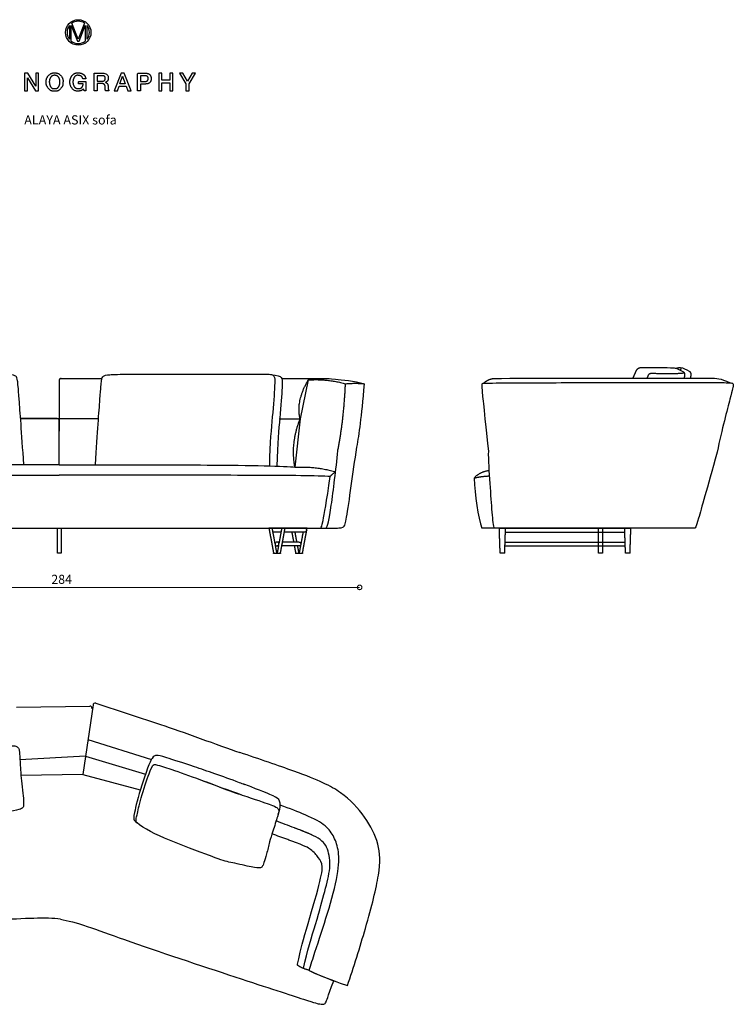
# Model space of a CAD drawing. Units: millimetres. Extents: x 2069 to 8632, y -317 to 13579.
# Drawn here: x 5277 to 8632, y 8952 to 13579 of the extents above; entities that cross this region are included whole.
import ezdxf

# ---------------------------------------------------------------- set-up
doc = ezdxf.new("R2010")
doc.units = ezdxf.units.MM
doc.layers.add('DISEGNO', color=7, linetype='Continuous')
doc.layers.get('0').freeze()
doc.styles.get("Standard").update_dxf_attribs({"font": 'arial.ttf'})
doc.dimstyles.new('ok', dxfattribs={"dimscale": 17, "dimtxt": 2.5, "dimasz": 2.5, "dimexe": 1, "dimexo": 0.5, "dimtad": 1, "dimdec": 0, "dimtxsty": 'Standard', "dimblk": 'DOTSMALL', "dimcen": 2.5, "dimse1": 1, "dimse2": 1, "dimclrd": 8, "dimclre": 8, "dimclrt": 256, "dimadec": 0, "dimazin": 0, "dimtfac": 1, "dimtdec": 0, "dimtmove": 0, "dimatfit": 3, "dimldrblk": 'DOTSMALL', "dimfxl": 1, "dimlwd": 5, "dimlwe": 5, "dimarcsym": 0})

# ---------------------------------------------------------------- blocks, each defined once
blk = doc.blocks.new('_DotSmall')
at = {"color": 0, "linetype": 'ByBlock', "const_width": 0.5}
blk.add_lwpolyline([(-0.0625, 0, 1), (0.0625, 0, 1)], format="xyb", close=True, dxfattribs=at)
blk = doc.blocks.new('*D11')
at = {"layer": 'DISEGNO', "color": 8, "linetype": 'ByBlock', "lineweight": 5, "transparency": 16777216}
blk.add_line((4073.2, 10911.5), (6875.4, 10911.5), dxfattribs=at)
at = {"layer": 'DISEGNO', "color": 8, "linetype": 'ByBlock', "lineweight": 5, "transparency": 16777216, "xscale": 42.5, "yscale": 42.5, "zscale": 42.5, "rotation": 180}
blk.add_blockref('_DotSmall', (4073.2, 10911.5), dxfattribs=at)
at = {"layer": 'DISEGNO', "color": 8, "linetype": 'ByBlock', "lineweight": 5, "transparency": 16777216, "xscale": 42.5, "yscale": 42.5, "zscale": 42.5}
blk.add_blockref('_DotSmall', (6875.4, 10911.5), dxfattribs=at)
at = {"layer": 'DISEGNO', "linetype": 'ByBlock', "lineweight": -2, "transparency": 16777216, "insert": (5474.3, 10943.8), "char_height": 42.5, "attachment_point": 5}
blk.add_mtext('284', dxfattribs=at)

msp = doc.modelspace()

# ---------------------------------------------------------------- linework, layer by layer
at = {"layer": 'DISEGNO'}
for p, q in [((5552.2, 13487.8), (5522.6, 13562.8)), ((5581.7, 13562.8), (5552.2, 13487.8)), ((5510.6, 13551.1), (5510.6, 13486.9)), ((5518.8, 13478.5), (5518.8, 13551.2)), ((5518.8, 13551.2), (5519, 13551.2)), ((5519, 13551.2), (5548.4, 13477.2)), ((5556.1, 13477.2), (5585.3, 13551.2)), ((5585.3, 13551.2), (5585.6, 13551.2)), ((5585.6, 13551.2), (5585.6, 13478.3)), ((5593.7, 13486.7), (5593.7, 13551.3)), ((5548.4, 13477.2), (5556.1, 13477.2))]:
    msp.add_line(p, q, dxfattribs=at)
at = {"layer": 'DISEGNO', "color": 0, "linetype": 'ByBlock', "lineweight": -2}
for p, q in [((5462.5, 11883.6), (5462.5, 11645.9)), ((6633.7, 11886.1), (6595.4, 11702.8)), ((5462.7, 11704.3), (5462.7, 11704.3)), ((5462.9, 11487.8), (5462.7, 11694.3)), ((5463, 11704.3), (5647.5, 11704.3)), ((6595.4, 11702.8), (6570.9, 11476.3)), ((5634.7, 10367.1), (5939.8, 10267.1)), ((5262.6, 10348), (5606.8, 10353.9)), ((5621.7, 10359), (5573.3, 10031.9)), ((5597.7, 10197.2), (5897, 10103.2)), ((5586, 10117.8), (5278.2, 10100.8)), ((5586, 10117.8), (5868.2, 10033.7)), ((5573.3, 10031.9), (5282.9, 10028)), ((5573.3, 10031.9), (5843.9, 9960.4))]:
    msp.add_line(p, q, dxfattribs=at)
at = {"layer": 'DISEGNO', "flags": 128}
for points in [[(5299.5, 13245), (5313.2, 13245), (5313.2, 13305.5), (5313.5, 13305.5), (5351, 13245), (5366.2, 13245), (5366.2, 13327.3), (5352.5, 13327.3), (5352.5, 13266.7), (5352.2, 13266.7), (5314.7, 13327.3), (5299.5, 13327.3), (5299.5, 13245)], [(5721.8, 13245), (5736.7, 13245), (5744.4, 13266.8), (5777.2, 13266.8), (5784.9, 13245), (5800.4, 13245), (5768.7, 13327.3), (5753.4, 13327.3), (5721.8, 13245)], [(5930.7, 13245), (5945.1, 13245), (5945.1, 13282.1), (5982.6, 13282.1), (5982.6, 13245), (5997, 13245), (5997, 13327.3), (5982.6, 13327.3), (5982.6, 13294.6), (5945.1, 13294.6), (5945.1, 13327.3), (5930.7, 13327.3), (5930.7, 13245)], [(6058.7, 13245), (6073.1, 13245), (6073.1, 13277.3), (6103.9, 13327.3), (6087.7, 13327.3), (6066.3, 13290.4), (6044.5, 13327.3), (6027.8, 13327.3), (6058.7, 13277.3), (6058.7, 13245)], [(5748.3, 13277.7), (5760.8, 13313.1), (5761.1, 13313.1), (5773.4, 13277.7), (5748.3, 13277.7)]]:
    msp.add_lwpolyline(points, dxfattribs=at)
at = {"layer": 'DISEGNO', "color": 0, "linetype": 'ByBlock', "lineweight": -2}
for points in [[(6496.7, 11703), (6595.3, 11702.8)], [(6509.1, 11189.4), (6464.6, 11189.4)], [(6505.8, 11171.4), (6468, 11171.4)], [(6617.4, 11189.4), (6513.9, 11189.4)], [(6617.4, 11171.4), (6521.5, 11171.4)], [(7557.6, 11189.4), (8144.7, 11189.4)], [(7560.8, 11171.4), (8122.2, 11171.4)], [(6496.9, 11123.9), (6487.1, 11123.9)], [(6493.6, 11105.9), (6487.1, 11105.9)], [(6590.5, 11105.9), (6509.3, 11105.9)], [(6590.5, 11123.9), (6512.7, 11123.9)], [(7558.6, 11105.9), (8124.3, 11105.9)], [(7559.2, 11123.9), (8123.7, 11123.9)]]:
    msp.add_lwpolyline(points, dxfattribs=at)
for points in [[(5454.3, 11190.2), (5471.6, 11190.2), (5471.6, 11071.5), (5454.3, 11071.5)], [(7999.2, 11190.2), (8016.6, 11190.2), (8016.6, 11071.5), (7999.2, 11071.5)]]:
    msp.add_lwpolyline(points, close=True, dxfattribs=at)
at = {"layer": 'DISEGNO'}
msp.add_circle((5552.3, 13518.9), 59.9, dxfattribs=at)
at = {"layer": 'DISEGNO', "color": 0, "linetype": 'ByBlock', "lineweight": -2, "extrusion": (0, 0, -1)}
msp.add_circle((-6487.1, 11114.9), 9, dxfattribs=at)
at = {"layer": 'DISEGNO'}
for start, end in [(56.0464, 124.1456), (142.3931, 217.6069), (322.0549, 37.9451), (230.4248, 309.3103)]:
    msp.add_arc((5552.3, 13519), 52.6, start, end, dxfattribs=at)
at = {"layer": 'DISEGNO', "color": 0, "linetype": 'ByBlock', "lineweight": -2}
for centre, start, end in [((5472.5, 11883.6), 89.9634, 180.0626), ((5452.7, 11694.3), 0.0626, 90.0237), ((5631.6, 10357.5), 71.8598, 171.5892), ((5607, 10343.9), 351.5892, 91.0764)]:
    msp.add_arc(centre, 10, start, end, dxfattribs=at)
at = {"layer": 'DISEGNO', "color": 0, "linetype": 'ByBlock', "lineweight": -2, "extrusion": (0, 0, -1)}
for centre, start, end in [((-6617.4, 11180.4), 90, 270), ((-6590.5, 11114.9), 90, 164.7391), ((-6590.5, 11114.9), 216.3323, 270)]:
    msp.add_arc(centre, 9, start, end, dxfattribs=at)
at = {"layer": 'DISEGNO'}
for points in [[(5441.3, 13329.2), (5423.8, 13329.2), (5402.5, 13305.3), (5401.9, 13287), (5401.9, 13269.4), (5421.3, 13243.9), (5440.3, 13243.1), (5458.7, 13243.1), (5480, 13266.7), (5480.7, 13285.2), (5480.7, 13303.7), (5459.7, 13329.2), (5441.3, 13329.2)], [(5441.3, 13317.5), (5454.5, 13317.5), (5466.3, 13298), (5466.3, 13275.5), (5456.3, 13256.2), (5442.6, 13254.8), (5428.1, 13254.8), (5416.3, 13274.3), (5416.3, 13298), (5428.1, 13317.5), (5441.3, 13317.5)]]:
    msp.add_open_spline(points, degree=2, dxfattribs=at)
for points, knots in [([(5513, 13286.2), (5513, 13268.5), (5534, 13243.1), (5559.9, 13243.1), (5571.4, 13248.1), (5577.2, 13254.7), (5578.3, 13249.9), (5579.4, 13245), (5584, 13245), (5588.6, 13245), (5588.6, 13266.7), (5588.6, 13288.3), (5571.1, 13288.3), (5553.6, 13288.3), (5553.6, 13282.9), (5553.6, 13277.4), (5564.5, 13277.4), (5575.4, 13277.4), (5575.2, 13267), (5563.6, 13254.6), (5552.4, 13254.8), (5539.2, 13254.8), (5527.4, 13274.3), (5527.4, 13298), (5539.2, 13317.5), (5560.3, 13317.5), (5572.5, 13309.2), (5573.6, 13301.1), (5580.6, 13301.1), (5587.7, 13301.1), (5586, 13315), (5565.8, 13329.2), (5534, 13329.2), (5513, 13303.7), (5513, 13286.2)], [0, 0, 0, 0.029988, 0.059976, 0.089964, 0.119952, 0.119952, 0.13695, 0.13695, 0.152736, 0.152736, 0.226956, 0.226956, 0.286954, 0.286954, 0.305701, 0.305701, 0.34321, 0.34321, 0.379061, 0.414913, 0.414913, 0.457406, 0.4999, 0.542394, 0.584887, 0.627381, 0.669875, 0.669875, 0.706668, 0.706668, 0.780001, 0.853334, 0.926667, 1, 1, 1]), ([(5627.3, 13245), (5634.5, 13245), (5641.7, 13245), (5641.7, 13262), (5641.7, 13278.9), (5652.3, 13278.9), (5672.8, 13278.9), (5679.2, 13268.5), (5679.2, 13254.1), (5679.8, 13247.7), (5681.4, 13245), (5689.1, 13245), (5696.8, 13245), (5694.5, 13247.5), (5692.3, 13259.4), (5692.3, 13276.4), (5683.8, 13283.7), (5680.1, 13284.1), (5680.1, 13284.2), (5680.1, 13284.3), (5682.2, 13285), (5693.7, 13293.2), (5693.7, 13315.5), (5680.1, 13327.3), (5646.9, 13327.3), (5627.3, 13327.3), (5627.3, 13286.2), (5627.3, 13245)], [0, 0, 0, 0.036715, 0.036715, 0.123072, 0.123072, 0.177119, 0.227781, 0.278442, 0.329104, 0.379766, 0.379766, 0.504142, 0.504142, 0.559354, 0.614566, 0.669778, 0.72499, 0.72499, 0.726731, 0.726731, 0.758957, 0.791183, 0.823409, 0.855635, 0.902299, 0.902299, 1, 1, 1]), ([(5831.2, 13245), (5838.4, 13245), (5845.6, 13245), (5845.6, 13260.8), (5845.6, 13276.6), (5856.6, 13276.6), (5885.1, 13276.6), (5895.5, 13294.1), (5895.5, 13309.5), (5885.1, 13327.3), (5849.4, 13327.3), (5831.2, 13327.3), (5831.2, 13286.2), (5831.2, 13245)], [0, 0, 0, 0.043985, 0.043985, 0.140394, 0.140394, 0.207256, 0.314924, 0.422592, 0.53026, 0.637928, 0.748774, 0.748774, 1, 1, 1]), ([(5641.7, 13315.5), (5653.4, 13315.5), (5670.7, 13315.5), (5679.3, 13310.9), (5679.3, 13296.4), (5672.2, 13289.8), (5653.5, 13289.8), (5641.7, 13289.8), (5641.7, 13302.7), (5641.7, 13315.5)], [0, 0, 0, 0.215731, 0.319385, 0.42304, 0.526694, 0.630348, 0.80741, 0.80741, 1, 1, 1]), ([(5845.6, 13315.5), (5856.3, 13315.5), (5872.6, 13315.5), (5881.1, 13310.1), (5881.1, 13294.2), (5871.6, 13288.3), (5856.2, 13288.3), (5845.6, 13288.3), (5845.6, 13301.9), (5845.6, 13315.5)], [0, 0, 0, 0.172097, 0.26419, 0.356283, 0.448376, 0.540469, 0.741196, 0.741196, 1, 1, 1])]:
    msp.add_open_spline(points, degree=2, knots=knots, dxfattribs=at)
at = {"layer": 'DISEGNO', "color": 0, "linetype": 'ByBlock', "lineweight": -2}
for points, degree in [([(8176, 11929.4), (8183.4, 11945.2), (8203.7, 11944.9)], 2), ([(8363.3, 11941.2), (8374.6, 11944.3), (8383.6, 11945.1)], 2), ([(8383.6, 11945.1), (8386.6, 11941.4), (8383.6, 11931.8)], 2), ([(8383.6, 11945.1), (8395.4, 11942.5), (8410.1, 11937.1), (8424.9, 11927.4)], 3), ([(5296.1, 11487.9), (5286.4, 11644.1), (5271.4, 11831.9), (5267.5, 11888.7), (5261.2, 11905.2), (5238.2, 11911.2), (5155.5, 11913.9), (4929.7, 11914.2), (4680.2, 11912.6), (4495.8, 11913.4), (4472.2, 11913.1), (4453.8, 11907), (4450.6, 11878.5), (4463.6, 11714.2), (4475, 11598.8), (4478, 11482.3)], 3), ([(5472.5, 11893.6), (5591.3, 11893.5), (5624.7, 11893.5), (5660.7, 11893.4)], 3), ([(5632.8, 11487.9), (5642.5, 11644.1), (5657.5, 11831.9), (5661.4, 11888.7), (5667.7, 11905.2), (5690.7, 11911.2), (5773.4, 11913.9), (5999.2, 11914.2), (6248.7, 11912.6), (6433.1, 11913.4), (6456.7, 11913.1), (6475.1, 11907), (6478.3, 11878.5), (6465.3, 11714.2), (6453.9, 11598.8), (6450.9, 11482.3)], 3), ([(6456.7, 11912), (6491.9, 11907.5), (6510.3, 11901.4), (6513.5, 11872.8), (6500.5, 11708.6), (6489.1, 11593.2), (6486.5, 11481.2)], 3), ([(7458.1, 11870.7), (7473.6, 11885.9), (7501.8, 11893.2)], 2), ([(7501.8, 11893.2), (7724.1, 11894.8), (8003.1, 11893.7), (8309, 11895.6), (8556.5, 11894.9), (8565.9, 11894.2), (8617.2, 11872.5)], 3), ([(8161, 11894.7), (8168.2, 11912.3), (8176, 11929.4)], 2), ([(8228.6, 11894.9), (8229.6, 11898.5), (8230.6, 11902.1)], 2), ([(8230.5, 11901.7), (8235.3, 11919.5), (8251.6, 11918.2)], 2), ([(8251.1, 11918.3), (8329.3, 11912.6), (8401.6, 11919.2)], 2), ([(8394.6, 11926.1), (8406.2, 11919.6), (8402.7, 11904.3)], 2), ([(8402.7, 11904.3), (8401.7, 11899.8), (8400.6, 11895.2)], 2), ([(8424.9, 11927.4), (8435.5, 11919.8), (8432.4, 11906.1)], 2), ([(8432.4, 11906.1), (8431.2, 11900.6), (8429.9, 11895.2)], 2), ([(6595.4, 11702.8), (6575.4, 11785.3), (6633.7, 11886.1)], 2), ([(6633.7, 11886.1), (6719.6, 11892.8), (6808.7, 11868.2)], 2), ([(6683.2, 11189.2), (6729.9, 11189.2), (6790.9, 11189.2), (6803.8, 11197.9), (6811.3, 11216.7), (6836.2, 11387.1), (6860.4, 11566.1), (6885.6, 11703.6), (6897.5, 11868.1)], 3), ([(6772.7, 11553.4), (6802, 11704.1), (6808.7, 11868.2)], 2), ([(6808.7, 11868.2), (6860.4, 11872.6), (6897.5, 11868.1)], 2), ([(7482.2, 11551.4), (7460.5, 11754.6), (7449.7, 11860.2), (7450.8, 11870.9), (7465.3, 11871.7), (7688.9, 11872.9), (8159, 11874.6), (8573.6, 11874.1), (8621.6, 11872.8), (8631.3, 11870.8), (8632.8, 11863.8), (8627.9, 11835.3), (8579.3, 11657.3), (8556.2, 11546.8)], 3), ([(5452.7, 11704.3), (5371.1, 11704.2), (5321.7, 11704.2), (5281.9, 11704.2)], 3), ([(5282.2, 11704.4), (5341.5, 11704.4), (5399.7, 11704.3), (5463, 11704.3)], 3), ([(6570.9, 11476.3), (6550.4, 11586.7), (6595.4, 11702.8)], 2), ([(6715.5, 11189.4), (6725.5, 11195), (6739, 11264.8), (6764.5, 11466), (6772.7, 11553.4)], 3), ([(7509.7, 11189.4), (7505.1, 11197.6), (7498.6, 11257.8), (7489.7, 11391.8), (7481, 11513.2), (7482.2, 11551.4)], 3), ([(8556.2, 11546.8), (8506.8, 11369.6), (8457.1, 11193.2), (8454.8, 11188.8), (8445.2, 11189.4)], 3), ([(6570.9, 11476.3), (6667.6, 11481.2), (6762.6, 11454.6)], 2), ([(6737.1, 11432.2), (6748.8, 11447.1), (6762.6, 11454.6)], 2), ([(7484.9, 11460), (7441.4, 11454.8), (7413.2, 11425)], 2), ([(7413.2, 11425), (7449, 11434.2), (7486.6, 11435.1)], 2), ([(7413.2, 11425), (7417.5, 11345.3), (7432.6, 11239.1), (7449.7, 11189.4)], 3), ([(4180.1, 11189.4), (4823, 11189.4), (5462.9, 11189.4)], 2), ([(8448.5, 11189.4), (7949.1, 11189.4), (7449.7, 11189.4)], 2), ([(5939.8, 10267.1), (6039.7, 10234.4), (6212, 10169.6), (6311.6, 10135.8)], 3), ([(6638.5, 9112.1), (6599.3, 9122.5), (6582.9, 9137.2)], 2), ([(6638.5, 9112.1), (6646.5, 9104.4), (6705.9, 9080.5), (6768.4, 9057.9)], 3), ([(6638.5, 9112.1), (6650.2, 9102.4), (6724.3, 9073.2), (6817.6, 9040.4)], 3)]:
    msp.add_open_spline(points, degree=degree, dxfattribs=at)
for points, degree, knots in [([(8203.7, 11944.9), (8257.6, 11944.4), (8342.5, 11944), (8358.1, 11943.2), (8371.2, 11939), (8394.6, 11926.1)], 3, [0.768882, 0.768882, 0.768882, 0.768882, 7.093386, 14.186772, 20.372464, 20.372464, 20.372464, 20.372464]), ([(6511.5, 11893.6), (6607.7, 11893.6), (6686.4, 11893.8), (6725.5, 11893.2), (6733.6, 11893.2), (6850.9, 11880.9), (6897.5, 11868.1)], 3, [35.363645, 35.363645, 35.363645, 35.363645, 53.752006, 80.628008, 107.504011, 134.380014, 134.380014, 134.380014, 134.380014]), ([(5462.9, 11487.8), (5124, 11488), (4695.7, 11487.2), (4399.3, 11481.9), (4358, 11476.3)], 3, [12.107337, 12.107337, 12.107337, 12.107337, 58.917933, 117.835867, 117.835867, 117.835867, 117.835867]), ([(5462.9, 11487.8), (5804.9, 11488), (6233.2, 11487.2), (6529.6, 11481.9), (6570.9, 11476.3)], 3, [12.107337, 12.107337, 12.107337, 12.107337, 58.917933, 117.835867, 117.835867, 117.835867, 117.835867]), ([(4191.8, 11432.2), (4249.8, 11436.3), (4498.6, 11438.2), (4841.6, 11438), (5462.9, 11438.3)], 3, [0, 0, 0, 0, 70.103752, 130.130938, 130.130938, 130.130938, 130.130938]), ([(6737.1, 11432.2), (6679.1, 11436.3), (6430.3, 11438.2), (6087.3, 11438), (5462.9, 11438.3)], 3, [0, 0, 0, 0, 70.103752, 130.130938, 130.130938, 130.130938, 130.130938]), ([(5462.9, 11189.4), (6637.7, 11189.4), (6684.6, 11189.4), (6693.8, 11189.5), (6699, 11201.1), (6719.2, 11309.8), (6737.1, 11432.2)], 3, [2.037882, 2.037882, 2.037882, 2.037882, 36.728556, 73.457111, 110.185667, 146.914223, 146.914223, 146.914223, 146.914223]), ([(6478.2, 11116.5), (6478, 11117.6), (6477.8, 11118.7), (6475.6, 11130.5), (6473.4, 11142.3), (6471.2, 11154), (6469, 11165.8), (6466.8, 11177.6), (6464.6, 11189.4), (6464.2, 11189.4), (6463.7, 11189.4), (6462.8, 11189.4), (6461.9, 11189.4), (6460.7, 11189.4), (6459.5, 11189.4), (6458.1, 11189.4), (6456.8, 11189.4), (6455.4, 11189.4), (6454, 11189.4), (6452.8, 11189.4), (6451.6, 11189.4), (6450.7, 11189.4), (6449.8, 11189.4), (6449.4, 11189.4), (6448.9, 11189.4), (6451.1, 11177.6), (6453.3, 11165.8), (6455.5, 11154), (6457.7, 11142.3), (6459.9, 11130.5), (6462, 11118.7), (6464.2, 11106.9), (6466.4, 11095.1), (6468.6, 11083.3), (6470.8, 11071.5), (6471.3, 11071.5), (6471.8, 11071.5), (6472.7, 11071.5), (6473.6, 11071.5), (6474.8, 11071.5), (6476, 11071.5), (6477.3, 11071.5), (6478.7, 11071.5), (6480.1, 11071.5), (6481.4, 11071.5), (6482.6, 11071.5), (6483.8, 11071.5), (6484.7, 11071.5), (6485.6, 11071.5), (6486.1, 11071.5), (6486.6, 11071.5), (6484.4, 11083.3), (6482.2, 11095.1), (6480.8, 11102.7), (6479.4, 11110.3)], 2, [36.909373, 36.909373, 36.909373, 37, 37, 38, 38, 39, 39, 40, 40, 41, 41, 42, 42, 43, 43, 44, 44, 45, 45, 46, 46, 47, 47, 48, 48, 49, 49, 50, 50, 51, 51, 52, 52, 53, 53, 54, 54, 55, 55, 56, 56, 57, 57, 58, 58, 59, 59, 60, 60, 61, 61, 62, 62, 62.643192, 62.643192, 62.643192]), ([(6494.2, 11109.5), (6492.9, 11102.3), (6491.6, 11095.1), (6489.4, 11083.3), (6487.2, 11071.5), (6487.6, 11071.5), (6488.1, 11071.5), (6489, 11071.5), (6489.9, 11071.5), (6491.1, 11071.5), (6492.3, 11071.5), (6493.7, 11071.5), (6495.1, 11071.5), (6496.4, 11071.5), (6497.8, 11071.5), (6499, 11071.5), (6500.2, 11071.5), (6501.1, 11071.5), (6502, 11071.5), (6502.5, 11071.5), (6502.9, 11071.5), (6505.1, 11083.3), (6507.3, 11095.1), (6509.5, 11106.9), (6511.7, 11118.7), (6513.9, 11130.5), (6516.1, 11142.3), (6518.3, 11154), (6520.5, 11165.8), (6522.7, 11177.6), (6524.9, 11189.4), (6524.4, 11189.4), (6523.9, 11189.4), (6523, 11189.4), (6522.1, 11189.4), (6520.9, 11189.4), (6519.7, 11189.4), (6518.4, 11189.4), (6517, 11189.4), (6515.6, 11189.4), (6514.3, 11189.4), (6513, 11189.4), (6511.8, 11189.4), (6511, 11189.4), (6510.1, 11189.4), (6509.6, 11189.4), (6509.1, 11189.4), (6506.9, 11177.6), (6504.7, 11165.8), (6502.5, 11154), (6500.3, 11142.3), (6498.1, 11130.5), (6495.9, 11118.7), (6495.8, 11118), (6495.7, 11117.4)], 2, [-1.611929, -1.611929, -1.611929, -1, -1, 0, 0, 1, 1, 2, 2, 3, 3, 4, 4, 5, 5, 6, 6, 7, 7, 8, 8, 9, 9, 10, 10, 11, 11, 12, 12, 13, 13, 14, 14, 15, 15, 16, 16, 17, 17, 18, 18, 19, 19, 20, 20, 21, 21, 22, 22, 23, 23, 24, 24, 24.053828, 24.053828, 24.053828]), ([(6556.1, 11171.4), (6556.7, 11168.6), (6557.2, 11165.8), (6559.4, 11154), (6561.6, 11142.3), (6563.3, 11133.1), (6565, 11123.9)], 2, [22.763068, 22.763068, 22.763068, 23, 23, 24, 24, 24.77694, 24.77694, 24.77694]), ([(6580.7, 11123.9), (6579, 11133.1), (6577.3, 11142.3), (6575.1, 11154), (6572.9, 11165.8), (6572.4, 11168.6), (6571.9, 11171.4)], 2, [37.22306, 37.22306, 37.22306, 38, 38, 39, 39, 39.236932, 39.236932, 39.236932]), ([(6609.3, 11171.4), (6608.8, 11168.6), (6608.3, 11165.8), (6606.1, 11154), (6603.9, 11142.3), (6601.7, 11130.5), (6599.5, 11118.7), (6597.3, 11106.9), (6595.1, 11095.1), (6592.9, 11083.3), (6590.7, 11071.5), (6591.2, 11071.5), (6591.7, 11071.5), (6592.6, 11071.5), (6593.4, 11071.5), (6594.6, 11071.5), (6595.9, 11071.5), (6597.2, 11071.5), (6598.6, 11071.5), (6600, 11071.5), (6601.3, 11071.5), (6602.5, 11071.5), (6603.7, 11071.5), (6604.6, 11071.5), (6605.5, 11071.5), (6606, 11071.5), (6606.5, 11071.5), (6608.7, 11083.3), (6610.9, 11095.1), (6613, 11106.9), (6615.2, 11118.7), (6617.4, 11130.5), (6619.6, 11142.3), (6621.8, 11154), (6624, 11165.8), (6626.2, 11177.6), (6628.4, 11189.4), (6627.9, 11189.4), (6627.4, 11189.4), (6626.6, 11189.4), (6625.7, 11189.4), (6624.5, 11189.4), (6623.3, 11189.4), (6621.9, 11189.4), (6620.5, 11189.4), (6619.2, 11189.4), (6617.8, 11189.4), (6617.6, 11189.4), (6617.4, 11189.4)], 2, [-4.236932, -4.236932, -4.236932, -4, -4, -3, -3, -2, -2, -1, -1, 0, 0, 1, 1, 2, 2, 3, 3, 4, 4, 5, 5, 6, 6, 7, 7, 8, 8, 9, 9, 10, 10, 11, 11, 12, 12, 13, 13, 14, 14, 15, 15, 16, 16, 17, 17, 18, 18, 18.168522, 18.168522, 18.168522]), ([(7532.2, 11189.4), (7532.4, 11189.4), (7532.7, 11189.4), (7533.4, 11189.4), (7534.1, 11189.4), (7534.4, 11189.4), (7534.8, 11189.4)], 2, [-5, -5, -5, -4, -4, -3, -3, -2.673717, -2.673717, -2.673717]), ([(7536.1, 11071.5), (7535.7, 11083.3), (7535.3, 11095.1), (7534.9, 11106.9), (7534.5, 11118.7), (7534.1, 11130.5), (7533.7, 11142.3), (7533.3, 11154), (7533, 11165.8), (7532.6, 11177.6), (7532.2, 11189.4)], 2, [0, 0, 0, 1, 1, 2, 2, 3, 3, 4, 4, 5, 5, 5]), ([(7534.8, 11189.4), (7535, 11189.4), (7535.2, 11189.4), (7535.9, 11189.4), (7536.6, 11189.4), (7537.7, 11189.4), (7538.8, 11189.4), (7540.1, 11189.4), (7541.4, 11189.4), (7542.8, 11189.4), (7544.1, 11189.4), (7545.4, 11189.4), (7546.8, 11189.4), (7547.8, 11189.4), (7548.9, 11189.4), (7549.6, 11189.4), (7550.3, 11189.4), (7550.5, 11189.4), (7550.8, 11189.4)], 2, [-5, -5, -5, -4, -4, -3, -3, -2, -2, -1, -1, 0, 0, 1, 1, 2, 2, 3, 3, 4, 4, 4]), ([(7550.8, 11189.4), (7551.4, 11189.4), (7552, 11189.4), (7553.4, 11189.4), (7554.8, 11189.4), (7556.1, 11189.4), (7557.4, 11189.4), (7558.4, 11189.4), (7559.5, 11189.4), (7560.2, 11189.4), (7560.9, 11189.4), (7561.1, 11189.4), (7561.4, 11189.4)], 2, [-0.471084, -0.471084, -0.471084, 0, 0, 1, 1, 2, 2, 3, 3, 4, 4, 5, 5, 5]), ([(7557.5, 11071.5), (7557.9, 11083.3), (7558.3, 11095.1), (7558.7, 11106.9), (7559, 11118.7), (7559.4, 11130.5), (7559.8, 11142.3), (7560.2, 11154), (7560.6, 11165.8), (7561, 11177.6), (7561.4, 11189.4)], 2, [0, 0, 0, 1, 1, 2, 2, 3, 3, 4, 4, 5, 5, 5]), ([(8121.6, 11189.4), (8121.8, 11189.4), (8122.1, 11189.4), (8122.8, 11189.4), (8123.5, 11189.4), (8123.8, 11189.4), (8124.1, 11189.4)], 2, [-5, -5, -5, -4, -4, -3, -3, -2.705102, -2.705102, -2.705102]), ([(8125.5, 11071.5), (8125.1, 11083.3), (8124.7, 11095.1), (8124.3, 11106.9), (8123.9, 11118.7), (8123.5, 11130.5), (8123.1, 11142.3), (8122.7, 11154), (8122.4, 11165.8), (8122, 11177.6), (8121.6, 11189.4)], 2, [0, 0, 0, 1, 1, 2, 2, 3, 3, 4, 4, 5, 5, 5]), ([(8124.1, 11189.4), (8124.3, 11189.4), (8124.6, 11189.4), (8125.3, 11189.4), (8126, 11189.4), (8127, 11189.4), (8128.1, 11189.4), (8129.4, 11189.4), (8130.7, 11189.4), (8132.1, 11189.4), (8133.5, 11189.4), (8134.8, 11189.4), (8136.1, 11189.4), (8137.1, 11189.4), (8138.2, 11189.4), (8138.9, 11189.4), (8139.6, 11189.4), (8139.8, 11189.4), (8140.1, 11189.4)], 2, [-5, -5, -5, -4, -4, -3, -3, -2, -2, -1, -1, 0, 0, 1, 1, 2, 2, 3, 3, 4, 4, 4]), ([(8140.1, 11189.4), (8140.7, 11189.4), (8141.2, 11189.4), (8142.6, 11189.4), (8144, 11189.4), (8145.3, 11189.4), (8146.6, 11189.4), (8147.7, 11189.4), (8148.8, 11189.4), (8149.5, 11189.4), (8150.2, 11189.4), (8150.4, 11189.4), (8150.6, 11189.4)], 2, [-0.445423, -0.445423, -0.445423, 0, 0, 1, 1, 2, 2, 3, 3, 4, 4, 5, 5, 5]), ([(8146.8, 11071.5), (8147.2, 11083.3), (8147.5, 11095.1), (8147.9, 11106.9), (8148.3, 11118.7), (8148.7, 11130.5), (8149.1, 11142.3), (8149.5, 11154), (8149.9, 11165.8), (8150.3, 11177.6), (8150.6, 11189.4)], 2, [0, 0, 0, 1, 1, 2, 2, 3, 3, 4, 4, 5, 5, 5]), ([(6568.3, 11105.9), (6569.3, 11100.5), (6570.3, 11095.1), (6572.5, 11083.3), (6574.7, 11071.5), (6575.2, 11071.5), (6575.7, 11071.5), (6576.6, 11071.5), (6577.5, 11071.5), (6578.7, 11071.5), (6579.9, 11071.5), (6581.2, 11071.5), (6582.6, 11071.5), (6584, 11071.5), (6585.3, 11071.5), (6586.6, 11071.5), (6587.8, 11071.5), (6588.6, 11071.5), (6589.5, 11071.5), (6590, 11071.5), (6590.5, 11071.5), (6588.3, 11083.3), (6586.1, 11095.1), (6585.1, 11100.5), (6584.1, 11105.9)], 2, [25.54004, 25.54004, 25.54004, 26, 26, 27, 27, 28, 28, 29, 29, 30, 30, 31, 31, 32, 32, 33, 33, 34, 34, 35, 35, 36, 36, 36.45996, 36.45996, 36.45996]), ([(7538.6, 11071.5), (7538.3, 11071.5), (7537.9, 11071.5), (7537.2, 11071.5), (7536.5, 11071.5), (7536.3, 11071.5), (7536.1, 11071.5)], 2, [1.674624, 1.674624, 1.674624, 2, 2, 3, 3, 4, 4, 4]), ([(7554.6, 11071.5), (7554.4, 11071.5), (7554.1, 11071.5), (7553.4, 11071.5), (7552.7, 11071.5), (7551.7, 11071.5), (7550.6, 11071.5), (7549.3, 11071.5), (7548, 11071.5), (7546.6, 11071.5), (7545.2, 11071.5), (7543.9, 11071.5), (7542.6, 11071.5), (7541.6, 11071.5), (7540.5, 11071.5), (7539.8, 11071.5), (7539.1, 11071.5), (7538.9, 11071.5), (7538.6, 11071.5)], 2, [-5, -5, -5, -4, -4, -3, -3, -2, -2, -1, -1, 0, 0, 1, 1, 2, 2, 3, 3, 4, 4, 4]), ([(7557.5, 11071.5), (7557.3, 11071.5), (7557, 11071.5), (7556.3, 11071.5), (7555.6, 11071.5), (7555.1, 11071.5), (7554.6, 11071.5)], 2, [-6, -6, -6, -5, -5, -4, -4, -3.524906, -3.524906, -3.524906]), ([(8128, 11071.5), (8127.6, 11071.5), (8127.3, 11071.5), (8126.6, 11071.5), (8125.9, 11071.5), (8125.7, 11071.5), (8125.5, 11071.5)], 2, [1.70621, 1.70621, 1.70621, 2, 2, 3, 3, 4, 4, 4]), ([(8144, 11071.5), (8143.7, 11071.5), (8143.5, 11071.5), (8142.8, 11071.5), (8142.1, 11071.5), (8141, 11071.5), (8140, 11071.5), (8138.6, 11071.5), (8137.3, 11071.5), (8136, 11071.5), (8134.6, 11071.5), (8133.3, 11071.5), (8132, 11071.5), (8130.9, 11071.5), (8129.8, 11071.5), (8129.1, 11071.5), (8128.4, 11071.5), (8128.2, 11071.5), (8128, 11071.5)], 2, [-5, -5, -5, -4, -4, -3, -3, -2, -2, -1, -1, 0, 0, 1, 1, 2, 2, 3, 3, 4, 4, 4]), ([(8146.8, 11071.5), (8146.5, 11071.5), (8146.3, 11071.5), (8145.6, 11071.5), (8144.9, 11071.5), (8144.4, 11071.5), (8144, 11071.5)], 2, [-6, -6, -6, -5, -5, -4, -4, -3.55613, -3.55613, -3.55613]), ([(4881.8, 10157), (4915.6, 10158.1), (5022.5, 10158.1), (5191.4, 10166.5), (5255.1, 10167.8), (5264.4, 10163.5), (5274.7, 10153.5), (5275.7, 10139.6), (5281.7, 10047.3), (5284.1, 10006.1), (5293.5, 9941.7), (5295.6, 9898.4), (5296.1, 9880.3), (5289, 9872.3), (5261.5, 9862.7), (5151.4, 9847.6), (5117.4, 9840.7), (5074.2, 9840.8)], 3, [77.515369, 77.515369, 77.515369, 77.515369, 81.355464, 89.49101, 97.626556, 105.762103, 113.897649, 122.033195, 130.168742, 138.304288, 146.439834, 154.575381, 162.710927, 170.846473, 178.98202, 187.117566, 194.720443, 194.720443, 194.720443, 194.720443]), ([(6817.6, 9040.4), (6846.9, 9123.6), (6916.1, 9349.1), (6974.4, 9578.6), (6970.6, 9705.2), (6906.4, 9833.5), (6793.8, 9954), (6652.9, 10019.8), (6402.8, 10104.9), (6311.6, 10135.8)], 3, [5.187344, 5.187344, 5.187344, 5.187344, 26.333058, 52.666115, 78.999173, 105.332231, 131.665288, 157.998346, 173.519034, 173.519034, 173.519034, 173.519034]), ([(6335.7, 9984.3), (6327.3, 9987.5), (6234.8, 10022), (6085.2, 10073.6), (5952.3, 10116.3), (5917.3, 10125.3), (5902.5, 10114.8), (5883.1, 10080.5), (5832.9, 9927.6), (5811.2, 9832.5), (5814.6, 9817.8), (5818.9, 9813.9), (5829.2, 9804.7)], 3, [34.93156, 34.93156, 34.93156, 34.93156, 35.812775, 44.765969, 53.719163, 62.672357, 71.625551, 80.578745, 80.578745, 85.446354, 90.313963, 100.049182, 100.049182, 100.049182, 100.049182]), ([(5829.2, 9804.7), (5824.2, 9809.2), (5823.1, 9817.8), (5826.7, 9832.1), (5843.3, 9912.9), (5891.1, 10055.9), (5905.9, 10080.5), (5914, 10079.8), (5933.1, 10075), (6044.1, 10038.3), (6181.1, 9987.7), (6281.3, 9948.8), (6317.6, 9937.9)], 3, [0, 0, 0, 0, 8.135546, 16.271093, 24.406639, 32.542185, 40.677732, 48.813278, 56.948824, 65.084371, 73.219917, 77.515369, 77.515369, 77.515369, 77.515369]), ([(6132.1, 10005.7), (6164, 9994.5), (6263.7, 9955.6), (6424.1, 9902.2), (6484, 9880.3), (6491, 9872.9), (6497, 9859.9), (6492.9, 9846.6), (6465, 9758.4), (6452.3, 9719.2), (6437.7, 9655.7), (6423.9, 9614.6), (6417.9, 9597.5), (6408.4, 9592.7), (6379.2, 9593.7), (6271.1, 9619.6), (6237, 9625.4), (6196.8, 9641.2)], 3, [77.515369, 77.515369, 77.515369, 77.515369, 81.355464, 89.49101, 97.626556, 105.762103, 113.897649, 122.033195, 130.168742, 138.304288, 146.439834, 154.575381, 162.710927, 170.846473, 178.98202, 187.117566, 194.720443, 194.720443, 194.720443, 194.720443]), ([(6492.9, 9846.6), (6504.4, 9881.3), (6503, 9911.5), (6476.9, 9930.5), (6420.9, 9952), (6343.3, 9982), (6331, 9986.1)], 3, [0, 0, 0, 0, 8.953194, 17.906388, 26.859582, 28.389926, 28.389926, 28.389926, 28.389926]), ([(6638.5, 9112.1), (6646.4, 9138), (6672.7, 9221.4), (6726.5, 9379.4), (6777.7, 9574), (6779.6, 9673.7), (6756.1, 9740.5), (6721.2, 9791), (6643.8, 9834.1), (6548.2, 9871.7), (6502.1, 9888.9)], 3, [8.362929, 8.362929, 8.362929, 8.362929, 17.898412, 35.796824, 53.695236, 71.593648, 89.49206, 107.390472, 125.288884, 137.658667, 137.658667, 137.658667, 137.658667]), ([(6610.9, 9121.1), (6629.1, 9202), (6678.6, 9360.1), (6712.7, 9488.7), (6741.3, 9593.7), (6728.8, 9689.2), (6686.9, 9737.4), (6598.4, 9770.2), (6572.5, 9780), (6571.3, 9780.5), (6570.1, 9780.9), (6568.9, 9781.4), (6540.1, 9792.3), (6511.4, 9803.2), (6482.6, 9814.1)], 3, [2.732778, 2.732778, 2.732778, 2.732778, 14.003704, 28.007407, 42.011111, 56.014814, 70.018518, 83.141378, 83.141378, 83.141378, 83.767988, 83.767988, 83.767988, 98.824698, 98.824698, 98.824698, 98.824698]), ([(6196.8, 9641.2), (6191.5, 9643.1), (6107.7, 9673.7), (5982.5, 9720), (5856.1, 9779.6), (5829, 9804.9)], 3, [194.720443, 194.720443, 194.720443, 194.720443, 195.253113, 203.388659, 211.524205, 211.524205, 211.524205, 211.524205]), ([(6610.9, 9121.1), (6629.1, 9202), (6678.6, 9360.1), (6712.7, 9488.7), (6741.3, 9593.7), (6728.8, 9689.2), (6687.6, 9736.6), (6602.9, 9768.6), (6576.8, 9778.4)], 3, [2.732778, 2.732778, 2.732778, 2.732778, 14.003704, 28.007407, 42.011111, 56.014814, 70.018518, 82.445452, 82.445452, 82.445452, 82.445452]), ([(6582.9, 9137.2), (6583.1, 9138.4), (6589.1, 9169.5), (6610.1, 9259), (6688.3, 9519.2), (6705.9, 9606.9), (6682.5, 9642.2), (6653.7, 9677.4), (6618.3, 9696.2), (6557.3, 9718.8), (6551, 9721.1), (6544.3, 9723.6), (6537.5, 9726.1), (6512.8, 9735.1), (6488, 9744.2), (6463.3, 9753.2)], 3, [19.486256, 19.486256, 19.486256, 19.486256, 20.278626, 40.557252, 60.835878, 81.114504, 101.393131, 121.671757, 135.839168, 135.839168, 135.839168, 137.298158, 137.298158, 137.298158, 142.621971, 142.621971, 142.621971, 142.621971]), ([(6582.9, 9137.2), (6583.1, 9138.4), (6589.1, 9169.5), (6610.1, 9259), (6688.3, 9519.2), (6705.9, 9606.9), (6682.5, 9642.2), (6653.7, 9677.4), (6618.3, 9696.2), (6557.3, 9718.8)], 3, [19.486256, 19.486256, 19.486256, 19.486256, 20.278626, 40.557252, 60.835878, 81.114504, 101.393131, 121.671757, 135.839168, 135.839168, 135.839168, 135.839168]), ([(5469.3, 9351.9), (5400.6, 9362.2), (5184.5, 9345.4), (4571.8, 9330), (4233.7, 9322.2), (4202.3, 9324.4), (4183.3, 9329.3), (4178.6, 9338.5), (4178, 9360.5), (4179.2, 9454.6)], 3, [3.303733, 3.303733, 3.303733, 3.303733, 20.184695, 40.369391, 60.554086, 80.738782, 100.923477, 121.108173, 141.292868, 141.292868, 141.292868, 141.292868]), ([(5468.2, 9352.1), (5537, 9342), (5755.9, 9257.4), (6338, 9065.4), (6659.4, 8960), (6690.1, 8953), (6709.6, 8952.2), (6716.8, 8959.7), (6723.7, 8980.6), (6753.5, 9063.5)], 3, [3.303733, 3.303733, 3.303733, 3.303733, 20.184695, 40.369391, 60.554086, 80.738782, 100.923477, 121.108173, 141.292868, 141.292868, 141.292868, 141.292868])]:
    msp.add_open_spline(points, degree=degree, knots=knots, dxfattribs=at)

# ---------------------------------------------------------------- texts
at = {"layer": 'DISEGNO', "insert": (5298.4, 13129.7), "char_height": 43.214, "attachment_point": 1}
msp.add_mtext_dynamic_manual_height_columns('ALAYA ASIX sofa', width=596.657, gutter_width=1.08, heights=[0], dxfattribs=at)

# ---------------------------------------------------------------- dimensions: what is measured, and where the dimension line sits
at = {"layer": 'DISEGNO', "color": 0, "linetype": 'ByBlock', "lineweight": -2}
dim = msp.add_linear_dim(base=(6875.4, 10911.5), p1=(4073.2, 10911.5), p2=(6875.4, 10916.7), text='284', dimstyle='ok', dxfattribs=at)
dim.commit()
dim.dimension.update_dxf_attribs({"geometry": '*D11', "text_midpoint": (5474.3, 10943.8)})

doc.saveas('drawing.dxf')
